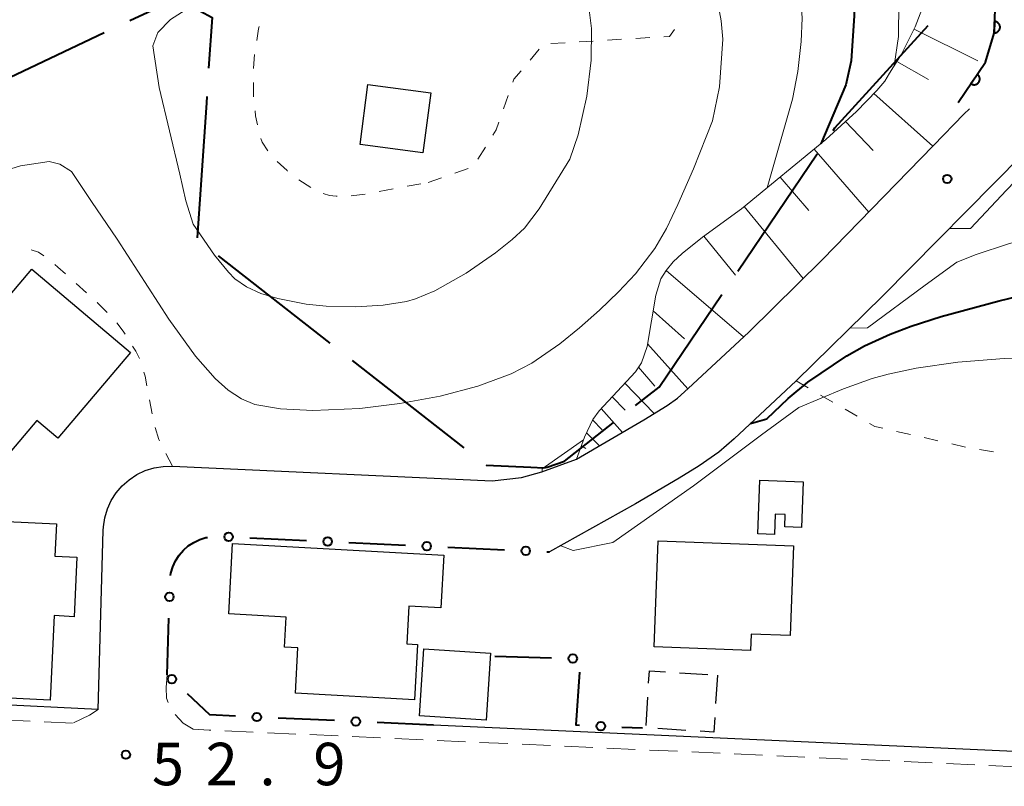
# Model space of a CAD drawing. Units: metres. Extents: x -76000 to -73999, y 36000 to 37502.
# Drawn here: x -74494 to -74407, y 36623 to 36690 of the extents above; entities that cross this region are included whole.
import ezdxf

# ---------------------------------------------------------------- set-up
doc = ezdxf.new("R2010")
doc.units = ezdxf.units.M
for name, color, linetype, lineweight in [('110600_大字・町・丁目界', 7, 'Continuous', 40), ('210100_道路縁(街区線)', 7, 'Continuous', 30), ('221300_歩道', 7, 'Continuous', 30), ('300100_普通建物', 7, 'Continuous', 30), ('300300_普通無壁舎', 7, 'Continuous', 30), ('610111_人工斜面(上)', 7, 'Continuous', 30), ('610199_人工斜面(ヒゲ)', 7, 'Continuous', 30), ('611100_コンクリート被覆(直落)', 7, 'Continuous', 30), ('613000_さく(未分類)', 7, 'Continuous', 30), ('630100_植生界', 7, 'Continuous', 30), ('710100_等高線(計曲線)', 7, 'Continuous', 40), ('710200_等高線(主曲線)', 7, 'Continuous', 13), ('731200_図化機測定による標高点', 7, 'Continuous', 40)]:
    doc.layers.add(name, color=color, linetype=linetype, lineweight=lineweight)
doc.styles.add('Style-WORKING', font='MS Gothic.ttf')

msp = doc.modelspace()

# ---------------------------------------------------------------- linework, layer by layer
at = {"layer": '110600_大字・町・丁目界', "linetype": 'Continuous', "lineweight": 40}
for p, q in [((-74498.245, 36683.923), (-74486.943, 36689.264)), ((-74431.024, 36668.213), (-74424.01, 36678.559)), ((-74476.891, 36669.557), (-74467.039, 36661.864)), ((-74465.068, 36660.325), (-74455.216, 36652.633))]:
    msp.add_line(p, q, dxfattribs=at)
at = {"layer": '110600_大字・町・丁目界', "linetype": 'Continuous', "lineweight": 40, "flags": 128}
for points in [[(-74484.683, 36690.332), (-74482.72, 36691.26), (-74481.6, 36691.8), (-74480.47, 36692.15), (-74478.5, 36691.19), (-74477.43, 36690.6), (-74477.728, 36686.121)], [(-74422.607, 36680.629), (-74422.45, 36680.86), (-74414.217, 36689.891)], [(-74477.894, 36683.626), (-74477.93, 36683.08), (-74478.73, 36671.154)], [(-74440.038, 36656.355), (-74437.96, 36657.98), (-74432.426, 36666.143)], [(-74453.245, 36651.094), (-74453.24, 36651.09), (-74449.28, 36650.91), (-74448.14, 36650.86), (-74447.86, 36650.91), (-74446.31, 36651.45), (-74442.007, 36654.815)]]:
    msp.add_lwpolyline(points, dxfattribs=at)
at = {"layer": '210100_道路縁(街区線)', "linetype": 'Continuous', "lineweight": 30, "flags": 128}
for points in [[(-74487.47, 36629.53), (-74487.04, 36645.33), (-74487.02, 36645.65), (-74486.89, 36646.45), (-74486.66, 36647.23), (-74486.32, 36647.97), (-74485.88, 36648.66), (-74485.35, 36649.28), (-74484.74, 36649.81), (-74484.06, 36650.26), (-74483.32, 36650.61), (-74482.54, 36650.85), (-74481.74, 36650.98), (-74480.93, 36651), (-74452.71, 36649.72), (-74450.12, 36649.99), (-74448.31, 36650.51), (-74445.25, 36651.62), (-74439.31, 36655.08), (-74437.24, 36656.36), (-74436.35, 36657.01), (-74435.4, 36657.86), (-74430.05, 36662.84), (-74423.57, 36669.22), (-74413.75, 36679.3), (-74411.06, 36682.06)], [(-74411.06, 36682.06), (-74410.58, 36682.55)], [(-74405.93, 36678.48), (-74418.25, 36666), (-74425.88, 36658.53), (-74431.35, 36653.43), (-74432.68, 36652.23), (-74434.42, 36651.03), (-74436.19, 36649.95), (-74440.05, 36647.68), (-74447.63, 36643.43)], [(-74487.47, 36629.53), (-74506.64, 36630.48), (-74517.91, 36631.07), (-74521.58, 36631.02), (-74524.03, 36630.69), (-74528.2, 36629.9), (-74538.48, 36628.13), (-74557.38, 36624.5)], [(-74371.48, 36615.48), (-74365.48, 36615.2), (-74365.09, 36623.94), (-74457.87, 36628.15)]]:
    msp.add_lwpolyline(points, dxfattribs=at)
at = {"layer": '221300_歩道', "linetype": 'Continuous', "lineweight": 13}
for p, q in [((-74493.496, 36628.493), (-74495.993, 36628.616)), ((-74489.75, 36628.31), (-74492.247, 36628.432)), ((-74473.789, 36627.533), (-74476.286, 36627.646)), ((-74470.042, 36627.363), (-74472.54, 36627.477)), ((-74466.296, 36627.194), (-74468.794, 36627.307)), ((-74462.55, 36627.024), (-74465.047, 36627.137)), ((-74458.804, 36626.854), (-74461.301, 36626.967)), ((-74455.058, 36626.684), (-74457.555, 36626.798)), ((-74451.312, 36626.515), (-74453.809, 36626.628)), ((-74447.565, 36626.345), (-74450.063, 36626.458)), ((-74443.819, 36626.175), (-74446.317, 36626.288)), ((-74440.073, 36626.005), (-74442.571, 36626.118)), ((-74436.327, 36625.836), (-74438.824, 36625.949)), ((-74432.581, 36625.666), (-74435.078, 36625.779)), ((-74428.835, 36625.496), (-74431.332, 36625.609)), ((-74425.088, 36625.326), (-74427.586, 36625.439)), ((-74421.342, 36625.156), (-74423.84, 36625.27)), ((-74417.596, 36624.987), (-74420.094, 36625.1)), ((-74413.85, 36624.817), (-74416.347, 36624.93)), ((-74410.104, 36624.647), (-74412.601, 36624.76)), ((-74406.358, 36624.477), (-74408.855, 36624.591))]:
    msp.add_line(p, q, dxfattribs=at)
at = {"layer": '221300_歩道', "linetype": 'Continuous', "lineweight": 13, "flags": 128}
for points in [[(-74481.38, 36632.6), (-74481.49, 36631.46), (-74481.46, 36630.53), (-74481.302, 36630.136)], [(-74487.47, 36629.53), (-74488.24, 36629.03), (-74489.668, 36628.349)], [(-74480.672, 36629.08), (-74479.98, 36628.33), (-74479.1, 36627.78)], [(-74477.535, 36627.703), (-74477.69, 36627.71), (-74479.1, 36627.78)]]:
    msp.add_lwpolyline(points, dxfattribs=at)
at = {"layer": '300100_普通建物', "linetype": 'Continuous', "lineweight": 30, "flags": 128}
for points in [[(-74484.64, 36661.03), (-74491.04, 36653.47), (-74492.9, 36655.04), (-74497.21, 36649.94), (-74504.06, 36655.74), (-74493.34, 36668.4)], [(-74425.24, 36649.62), (-74425.39, 36645.59), (-74426.88, 36645.65), (-74426.84, 36646.75), (-74427.71, 36646.78), (-74427.78, 36644.97), (-74429.25, 36645.02), (-74429.08, 36649.76)], [(-74491.71, 36630.36), (-74500.7, 36630.78), (-74499.97, 36646.34), (-74491.16, 36645.92), (-74491.3, 36643.06), (-74489.36, 36642.97), (-74489.6, 36637.72), (-74491.36, 36637.81)], [(-74459.57, 36630.38), (-74470.07, 36630.96), (-74469.85, 36634.97), (-74471.03, 36635.03), (-74470.89, 36637.67), (-74475.96, 36637.96), (-74475.61, 36644.19), (-74456.97, 36643.15), (-74457.23, 36638.51), (-74460.05, 36638.66), (-74460.24, 36635.31), (-74459.3, 36635.26)], [(-74429.9, 36634.73), (-74438.41, 36635.05), (-74438.06, 36644.42), (-74426.09, 36643.97), (-74426.39, 36636.05), (-74429.85, 36636.18)]]:
    msp.add_lwpolyline(points, close=True, dxfattribs=at)
at = {"layer": '300100_普通建物', "linetype": 'Continuous', "lineweight": 30}
for points in [[(-74458.13, 36683.96), (-74458.83, 36678.65), (-74464.36, 36679.38), (-74463.67, 36684.68)], [(-74452.84, 36634.5), (-74453.22, 36628.58), (-74459.11, 36628.96), (-74458.72, 36634.89)]]:
    msp.add_3dface(points, dxfattribs=at)
at = {"layer": '300300_普通無壁舎', "linetype": 'Continuous', "lineweight": 30}
for p, q in [((-74436.156, 36632.766), (-74433.661, 36632.612)), ((-74432.82, 36632.56), (-74432.979, 36630.065)), ((-74439.117, 36628.108), (-74438.963, 36630.603)), ((-74435.595, 36627.682), (-74438.09, 36627.836))]:
    msp.add_line(p, q, dxfattribs=at)
at = {"layer": '300300_普通無壁舎', "linetype": 'Continuous', "lineweight": 30, "flags": 128}
for points in [[(-74438.887, 36631.851), (-74438.82, 36632.93), (-74437.404, 36632.843)], [(-74433.058, 36628.818), (-74433.14, 36627.53), (-74434.348, 36627.605)]]:
    msp.add_lwpolyline(points, dxfattribs=at)
at = {"layer": '610111_人工斜面(上)', "linetype": 'Continuous', "lineweight": 13, "flags": 128}
for points in [[(-74417.62, 36685.69), (-74416.58, 36687.38), (-74415.35, 36689.78), (-74414.63, 36691.69), (-74413.51, 36695.23)], [(-74445.25, 36651.62), (-74444.55, 36653.55), (-74443.82, 36655.12), (-74443.26, 36655.89), (-74440.06, 36659.33), (-74439.52, 36660.12), (-74439.03, 36661.57), (-74438.25, 36666.11), (-74437.8, 36667.55), (-74437.35, 36668.28), (-74436.71, 36669.03), (-74435.94, 36669.77), (-74434.13, 36671.22), (-74430.69, 36673.73), (-74423.26, 36679.83), (-74420.55, 36682.3), (-74418.75, 36684.15), (-74418.05, 36684.99), (-74417.62, 36685.69)]]:
    msp.add_lwpolyline(points, dxfattribs=at)
at = {"layer": '610199_人工斜面(ヒゲ)', "linetype": 'Continuous', "lineweight": 13, "flags": 128}
for points in [[(-74415.46, 36689.57), (-74409.84, 36686.77)], [(-74416.98, 36686.72), (-74414.18, 36685.12)], [(-74419, 36683.89), (-74413.8, 36679.24)], [(-74421.51, 36681.42), (-74419.08, 36678.87)], [(-74424.27, 36678.99), (-74419.46, 36673.43)], [(-74427.28, 36676.52), (-74424.76, 36673.56)], [(-74430.46, 36673.92), (-74425.25, 36667.57)], [(-74434.02, 36671.3), (-74431.22, 36667.87)], [(-74437.35, 36668.28), (-74430.51, 36662.41)], [(-74438.49, 36664.72), (-74435.72, 36662.24)], [(-74438.99, 36661.8), (-74435.42, 36657.84)], [(-74439.79, 36659.73), (-74438.33, 36658.06)], [(-74441, 36658.32), (-74438.41, 36655.64)], [(-74442.12, 36657.12), (-74440.95, 36655.96)], [(-74443.09, 36656.08), (-74441.19, 36653.98)], [(-74443.84, 36655.09), (-74443, 36654.22)], [(-74444.36, 36653.95), (-74443.24, 36652.79)], [(-74444.82, 36652.79), (-74444.44, 36652.55)]]:
    msp.add_lwpolyline(points, dxfattribs=at)
at = {"layer": '611100_コンクリート被覆(直落)', "linetype": 'Continuous', "lineweight": 40, "flags": 128}
msp.add_lwpolyline([(-74411.57, 36683.11), (-74409.14, 36686.65), (-74408.39, 36689.21), (-74408.24, 36692.67), (-74408.24, 36698.1), (-74409.44, 36703.37), (-74410.19, 36711.65), (-74410.95, 36718.13), (-74411.25, 36723.4), (-74411.25, 36727.16), (-74411.25, 36730.93), (-74410.8, 36742.68)], dxfattribs=at)
for points in [[(-74408.345, 36690.248), (-74408.388, 36689.249), (-74408.344, 36689.249), (-74408.301, 36689.253), (-74408.259, 36689.26), (-74408.216, 36689.271), (-74408.175, 36689.286), (-74408.136, 36689.305), (-74408.098, 36689.326), (-74408.063, 36689.352), (-74408.028, 36689.379), (-74407.998, 36689.411), (-74407.969, 36689.444), (-74407.945, 36689.48), (-74407.923, 36689.518), (-74407.905, 36689.557), (-74407.89, 36689.598), (-74407.879, 36689.64), (-74407.871, 36689.683), (-74407.867, 36689.726), (-74407.867, 36689.771), (-74407.871, 36689.814), (-74407.879, 36689.856), (-74407.89, 36689.899), (-74407.905, 36689.939), (-74407.923, 36689.979), (-74407.945, 36690.017), (-74407.97, 36690.052), (-74407.998, 36690.086), (-74408.029, 36690.117), (-74408.062, 36690.145), (-74408.098, 36690.17), (-74408.136, 36690.192), (-74408.175, 36690.21), (-74408.217, 36690.225), (-74408.258, 36690.236), (-74408.301, 36690.244)], [(-74409.872, 36685.583), (-74410.438, 36684.759), (-74410.401, 36684.736), (-74410.362, 36684.716), (-74410.322, 36684.7), (-74410.28, 36684.687), (-74410.238, 36684.678), (-74410.194, 36684.673), (-74410.151, 36684.671), (-74410.107, 36684.674), (-74410.064, 36684.679), (-74410.021, 36684.69), (-74409.98, 36684.702), (-74409.94, 36684.72), (-74409.901, 36684.741), (-74409.864, 36684.764), (-74409.83, 36684.791), (-74409.799, 36684.821), (-74409.769, 36684.853), (-74409.743, 36684.888), (-74409.72, 36684.926), (-74409.7, 36684.964), (-74409.684, 36685.004), (-74409.671, 36685.046), (-74409.662, 36685.089), (-74409.657, 36685.132), (-74409.655, 36685.176), (-74409.658, 36685.219), (-74409.663, 36685.263), (-74409.674, 36685.305), (-74409.687, 36685.347), (-74409.704, 36685.387), (-74409.725, 36685.425), (-74409.748, 36685.462), (-74409.775, 36685.496), (-74409.805, 36685.528), (-74409.837, 36685.557)]]:
    msp.add_lwpolyline(points, close=True, dxfattribs=at)
at = {"layer": '613000_さく(未分類)', "linetype": 'Continuous', "lineweight": 40}
for p, q in [((-74474.089, 36644.672), (-74469.095, 36644.437)), ((-74465.349, 36644.262), (-74460.355, 36644.027)), ((-74456.609, 36643.851), (-74451.614, 36643.617)), ((-74447.868, 36643.441), (-74447.63, 36643.43)), ((-74481.38, 36632.6), (-74481.245, 36637.598)), ((-74452.46, 36634.24), (-74447.462, 36634.088)), ((-74466.611, 36628.548), (-74471.606, 36628.776)), ((-74457.87, 36628.15), (-74462.865, 36628.377)), ((-74441.242, 36627.98), (-74439.42, 36627.9))]:
    msp.add_line(p, q, dxfattribs=at)
at = {"layer": '613000_さく(未分類)', "linetype": 'Continuous', "lineweight": 40, "flags": 128}
for points in [[(-74481.096, 36641.343), (-74481.06, 36641.57), (-74480.89, 36642.12), (-74480.65, 36642.65), (-74480.34, 36643.14), (-74479.96, 36643.58), (-74479.53, 36643.96), (-74479.04, 36644.28), (-74478.52, 36644.52), (-74477.97, 36644.7), (-74477.831, 36644.722)], [(-74444.994, 36632.816), (-74445.32, 36628.16), (-74444.988, 36628.145)], [(-74475.352, 36628.946), (-74477.63, 36629.05), (-74479.605, 36630.92)]]:
    msp.add_lwpolyline(points, dxfattribs=at)
at = {"layer": '613000_さく(未分類)', "linetype": 'Continuous', "lineweight": 40}
for centre in [(-74475.962, 36644.76), (-74467.222, 36644.35), (-74458.482, 36643.939), (-74449.741, 36643.529), (-74481.195, 36639.473), (-74445.588, 36634.031), (-74480.967, 36632.209), (-74473.479, 36628.861), (-74464.738, 36628.463), (-74443.115, 36628.063)]:
    msp.add_circle(centre, 0.375, dxfattribs=at)
at = {"layer": '630100_植生界', "linetype": 'Continuous', "lineweight": 13}
for p, q in [((-74447.518, 36688.293), (-74446.271, 36688.37)), ((-74445.023, 36688.447), (-74443.775, 36688.525)), ((-74442.528, 36688.602), (-74441.28, 36688.679)), ((-74440.032, 36688.756), (-74438.785, 36688.833)), ((-74449.34, 36686.844), (-74448.561, 36687.822)), ((-74451.7, 36682.537), (-74451.29, 36683.718)), ((-74453.963, 36678.113), (-74453.297, 36679.171)), ((-74455.988, 36676.869), (-74454.807, 36677.279)), ((-74469.767, 36676.289), (-74468.716, 36675.611)), ((-74460.213, 36675.702), (-74458.984, 36675.932)), ((-74458.35, 36676.05), (-74457.169, 36676.46)), ((-74465.14, 36674.855), (-74463.901, 36675.024)), ((-74462.671, 36675.244), (-74461.442, 36675.473)), ((-74488.5, 36666.297), (-74489.432, 36667.131)), ((-74425.88, 36658.53), (-74424.798, 36657.905)), ((-74482.71, 36655.636), (-74482.94, 36656.865)), ((-74423.715, 36657.28), (-74422.633, 36656.654)), ((-74421.55, 36656.029), (-74420.468, 36655.404)), ((-74417.006, 36654.075), (-74415.788, 36653.797)), ((-74414.569, 36653.52), (-74413.35, 36653.243)), ((-74412.131, 36652.966), (-74410.912, 36652.688)), ((-74409.682, 36652.47), (-74408.446, 36652.283)), ((-74480.93, 36651), (-74481.498, 36652.113))]:
    msp.add_line(p, q, dxfattribs=at)
at = {"layer": '630100_植生界', "linetype": 'Continuous', "lineweight": 13, "flags": 128}
for points in [[(-74473.271, 36689.815), (-74473.32, 36689.59), (-74473.479, 36688.583)], [(-74437.537, 36688.91), (-74437.05, 36688.94), (-74436.603, 36689.557)], [(-74473.668, 36687.347), (-74473.78, 36686.14), (-74473.78, 36686.102)], [(-74450.881, 36684.899), (-74450.79, 36685.16), (-74450.149, 36685.892)], [(-74473.775, 36684.852), (-74473.77, 36683.73), (-74473.757, 36683.603)], [(-74473.634, 36682.359), (-74473.59, 36681.91), (-74473.424, 36681.129)], [(-74452.631, 36680.228), (-74452.34, 36680.69), (-74452.109, 36681.356)], [(-74473.112, 36679.921), (-74472.99, 36679.6), (-74472.5, 36678.837)], [(-74471.676, 36677.899), (-74470.8, 36677.09), (-74470.755, 36677.054)], [(-74467.608, 36675.056), (-74467.07, 36674.88), (-74466.48, 36674.82), (-74466.389, 36674.822)], [(-74492.282, 36669.563), (-74492.75, 36669.89), (-74493.396, 36670.1)], [(-74490.363, 36667.964), (-74491.03, 36668.56), (-74491.3, 36668.792)], [(-74486.7, 36664.565), (-74487.53, 36665.43), (-74487.568, 36665.464)], [(-74485.111, 36662.643), (-74485.28, 36662.91), (-74485.844, 36663.655)], [(-74483.841, 36660.494), (-74484.16, 36661.14), (-74484.443, 36661.587)], [(-74483.17, 36658.093), (-74483.33, 36658.95), (-74483.441, 36659.312)], [(-74482.067, 36653.227), (-74482.13, 36653.35), (-74482.447, 36654.415)], [(-74419.385, 36654.779), (-74418.92, 36654.51), (-74418.225, 36654.352)]]:
    msp.add_lwpolyline(points, dxfattribs=at)
at = {"layer": '710100_等高線(計曲線)', "linetype": 'Continuous', "lineweight": 40, "elevation": 50, "flags": 128}
for points in [[(-74429.66, 36720.5), (-74426.03, 36711.22), (-74423.86, 36705.66), (-74422.47, 36701.98), (-74421.47, 36698.44), (-74420.9, 36694.69), (-74420.76, 36690.76), (-74421.02, 36686.77), (-74421.48, 36684.65)], [(-74421.48, 36684.65), (-74423.7, 36679.46)], [(-74429.9, 36654.78), (-74428.47, 36655.19), (-74426.56, 36656.98), (-74424.85, 36658.41), (-74421.38, 36660.73), (-74419.83, 36661.61), (-74417.57, 36662.65), (-74415.73, 36663.35), (-74413.08, 36664.22), (-74407.94, 36665.61), (-74392.73, 36669.27)]]:
    msp.add_lwpolyline(points, dxfattribs=at)
at = {"layer": '710200_等高線(主曲線)', "linetype": 'Continuous', "lineweight": 13, "flags": 128}
for points, elevation in [([(-74438.17, 36737.26), (-74432.13, 36731.46), (-74430.11, 36728.31), (-74426.69, 36721.53), (-74422.37, 36710.59), (-74420.98, 36707.38), (-74419.38, 36703.36), (-74417.99, 36699.17), (-74417.15, 36695.32), (-74416.8, 36691.9), (-74416.82, 36688.92), (-74417.22, 36686.33)], 48), ([(-74426.18, 36683.38), (-74425.71, 36685.85), (-74425.43, 36688.48), (-74425.34, 36690.55), (-74425.46, 36692.36), (-74426.36, 36696.58), (-74427.19, 36699.23), (-74428.3, 36702.09), (-74433.99, 36714), (-74435.12, 36716.65), (-74436.03, 36718.7), (-74437.82, 36720.87)], 52), ([(-74445.84, 36678.09), (-74445.11, 36680.26), (-74444.35, 36683.65), (-74443.97, 36686.83), (-74443.94, 36689.64), (-74444.22, 36691.98), (-74444.76, 36693.95), (-74445.51, 36695.67), (-74446.47, 36697.26), (-74447.87, 36698.76), (-74449.98, 36700.19), (-74452.95, 36701.55), (-74456.24, 36702.73), (-74459.2, 36703.6), (-74461.33, 36704.06), (-74462.8, 36704.13), (-74463.97, 36703.87), (-74467.47, 36701.84), (-74468.31, 36701.26)], 56), ([(-74468.31, 36701.26), (-74473.52, 36695.23), (-74474.05, 36694.92), (-74481.09, 36690.42), (-74482.21, 36689.29), (-74482.65, 36688.11), (-74482.11, 36684.42), (-74480.26, 36676.77), (-74479.73, 36674.41), (-74479.1, 36672.36)], 56), ([(-74438.27, 36701.9), (-74435.71, 36698.11), (-74434.71, 36696.6), (-74433.69, 36694.66), (-74432.79, 36691.89), (-74432.49, 36690.32), (-74432.34, 36688.68), (-74432.62, 36684.47), (-74433.25, 36681.48)], 54), ([(-74428.44, 36675.57), (-74426.18, 36683.38)], 52), ([(-74433.25, 36681.48), (-74434.94, 36677.24), (-74436.3, 36674.09), (-74437.32, 36671.99), (-74438.34, 36670.21), (-74440.05, 36667.98), (-74441.54, 36666.38), (-74443.22, 36664.76), (-74444.98, 36663.21), (-74446.74, 36661.8), (-74449.19, 36660.1), (-74451.02, 36659.14), (-74453.97, 36658.05), (-74457.3, 36657.17), (-74460.84, 36656.52), (-74464.38, 36656.1), (-74468.53, 36655.92), (-74471.39, 36656.05), (-74473.64, 36656.46), (-74474.84, 36656.95), (-74476.01, 36657.72), (-74477.16, 36658.74), (-74478.88, 36660.7), (-74481.23, 36663.98), (-74485.81, 36671.03), (-74488.07, 36674.35)], 54), ([(-74488.07, 36674.35), (-74489.82, 36677), (-74490.87, 36677.66), (-74491.8, 36677.88), (-74494.34, 36677.52), (-74497.68, 36676.49)], 54), ([(-74479.1, 36672.36), (-74477.21, 36669.63), (-74475.99, 36668.13), (-74475.41, 36667.55), (-74474.39, 36666.83), (-74473.11, 36666.25), (-74471.62, 36665.79), (-74469.12, 36665.31), (-74467.36, 36665.13), (-74464.74, 36665.06), (-74462.31, 36665.2), (-74460.25, 36665.53), (-74459.48, 36665.76), (-74457.77, 36666.48), (-74455.01, 36668.04), (-74452.4, 36669.84), (-74450.94, 36671), (-74449.85, 36672.01), (-74448.54, 36673.71), (-74445.84, 36678.09)], 56), ([(-74412.34, 36671.98), (-74410.47, 36671.98), (-74407.29, 36675.37), (-74404.94, 36677.79)], 46), ([(-74398.27, 36673.14), (-74407.11, 36670.63), (-74409.97, 36669.68), (-74411.68, 36669), (-74414.48, 36666.98), (-74419.56, 36663.21), (-74421.14, 36663.17)], 48), ([(-74404.09, 36660.62), (-74407.5, 36660.51), (-74411.59, 36660.18), (-74415.27, 36659.66), (-74417.76, 36659.13), (-74419.17, 36658.73), (-74421.68, 36657.84), (-74425.63, 36656.18), (-74428.93, 36653.76), (-74434.93, 36649.26), (-74442.06, 36644.26), (-74445.56, 36643.55), (-74446.65, 36643.98)], 52), ([(-74448.29, 36650.52), (-74448.28, 36650.66), (-74448.28, 36650.78), (-74444.63, 36653.32)], 52)]:
    msp.add_lwpolyline(points, dxfattribs=dict(at, elevation=elevation))
at = {"layer": '731200_図化機測定による標高点', "linetype": 'Continuous', "lineweight": 40}
for centre in [(-74412.53, 36676.35, 45.265), (-74485.03, 36625.54, 52.945)]:
    msp.add_circle(centre, 0.375, dxfattribs=at)

# ---------------------------------------------------------------- texts
at = {"layer": '731200_図化機測定による標高点', "linetype": 'Continuous', "lineweight": 40, "style": 'Style-WORKING'}
for s, p in [('5', (-74482.74, 36622.84, -9.999)), ('2', (-74477.99, 36622.84, -9.999)), ('9', (-74468.49, 36622.84, -9.999)), ('.', (-74473.24, 36622.84, -9.999))]:
    msp.add_text(s, height=3.75, dxfattribs=at).set_placement(p)

doc.saveas('drawing.dxf')
